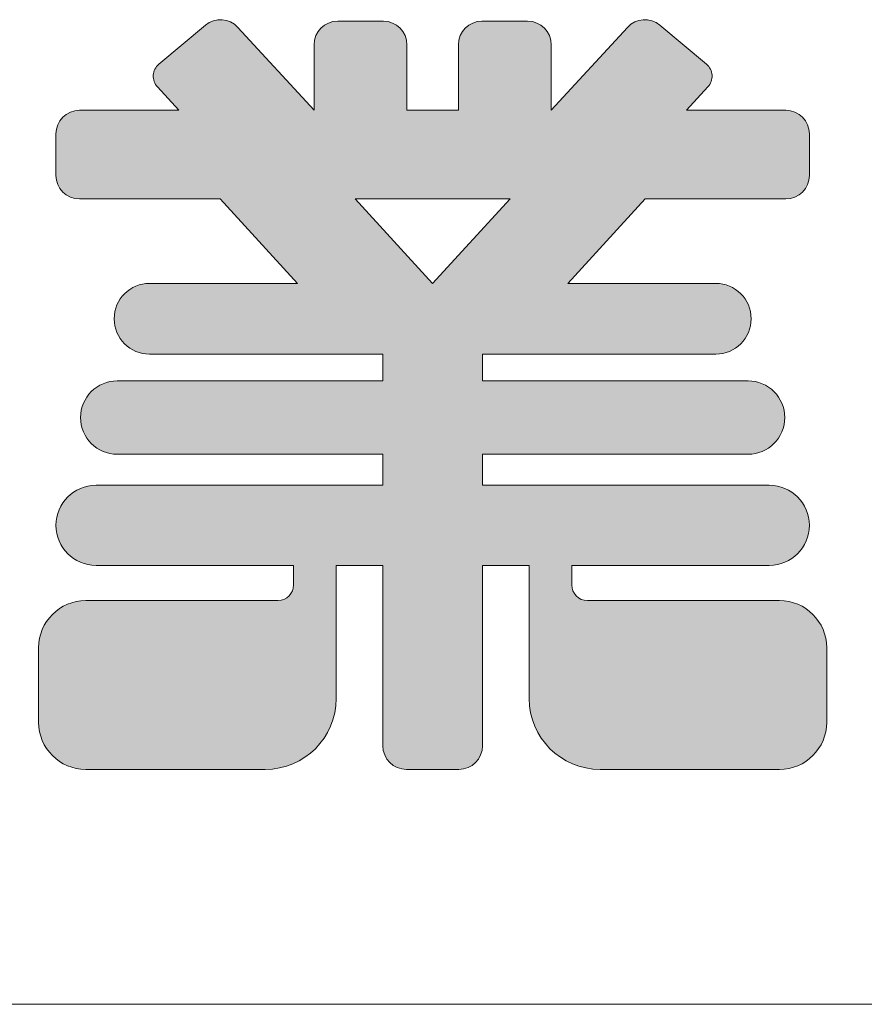
# Model space of a CAD drawing. Units: millimetres. Extents: x 81101 to 84911, y -45286 to -39667.
# Drawn here: x 84618 to 84746, y -45286 to -45136 of the extents above; entities that cross this region are included whole.
import ezdxf

# ---------------------------------------------------------------- set-up
doc = ezdxf.new("R2010")
doc.units = ezdxf.units.MM
doc.header["$LTSCALE"] = 25
doc.layers.add('D-STR', color=1, linetype='Continuous', lineweight=20)
doc.layers.add('D-STR-STR4', color=11, linetype='Continuous', lineweight=5)

msp = doc.modelspace()

# ---------------------------------------------------------------- hatches: boundary and pattern name
at = {"layer": 'D-STR-STR4'}
h = msp.add_hatch(color=256, dxfattribs=at)
h.dxf.hatch_style = 1
h.paths.add_polyline_path([(84173.981449, -45147.440812, 1), (84157.421449, -45147.440812), (84157.421449, -45176.240812, 1), (84173.981449, -45176.240812)])
h.paths.add_polyline_path([(84378.541449, -45178.200812, 0.4142135624), (84371.341449, -45171.000812), (84280.381449, -45171.000812, 0.4142135624), (84273.181449, -45178.200812), (84273.181449, -45203.400812, 0.4142135624), (84280.381449, -45210.600812), (84371.341449, -45210.600812, 0.4142135624), (84378.541449, -45203.400812)])
h.paths.add_polyline_path([(84437.501449, -45183.400812, -0.4142135624), (84441.101449, -45179.800812), (84448.461449, -45179.800812, -0.4142135624), (84452.061449, -45183.400812), (84452.061449, -45222.040812, 0.4142135624), (84459.261449, -45229.240812), (84490.541449, -45229.240812, 0.4142135624), (84497.741449, -45222.040812), (84497.741449, -45198.760812, 0.4142135624), (84468.941449, -45169.960812), (84437.501449, -45169.960812), (84437.501449, -45146.360812, 0.4142135624), (84430.301449, -45139.160812), (84398.941449, -45139.160812, 0.4142135624), (84391.741449, -45146.360812), (84391.741449, -45238.600812, 0.4142135624), (84398.941449, -45245.800812), (84430.301449, -45245.800812, 0.4142135624), (84437.501449, -45238.600812)])
h.paths.add_polyline_path([(84605.661449, -45143.240812, 0.4142135624), (84598.461449, -45136.040812), (84526.461449, -45136.040812, 0.4142135624), (84519.261449, -45143.240812), (84519.261449, -45163.800812, 0.4142135624), (84526.461449, -45171.000812), (84553.661449, -45171.000812), (84553.661449, -45218.680812), (84517.501449, -45218.680812, 0.4142135624), (84510.301449, -45225.880812), (84510.301449, -45243.000812, 0.4142135624), (84517.501449, -45250.200812), (84607.421449, -45250.200812, 0.4142135624), (84614.621449, -45243.000812), (84614.621449, -45225.880812, 0.4142135624), (84607.421449, -45218.680812), (84571.261449, -45218.680812), (84571.261449, -45171.000812), (84598.461449, -45171.000812, 0.4142135624), (84605.661449, -45163.800812)])
h.paths.add_polyline_path([(84665.741449, -45239.400812), (84665.741449, -45219.080812), (84672.861449, -45219.080812), (84672.861449, -45246.600812, 0.4142135624), (84676.461449, -45250.200812), (84684.461449, -45250.200812, 0.4142135624), (84688.061449, -45246.600812), (84688.061449, -45219.080812), (84695.181449, -45219.080812), (84695.181449, -45239.400812, 0.4142135624), (84705.981449, -45250.200812), (84733.341449, -45250.200812, 0.4142135624), (84740.541449, -45243.000812), (84740.541449, -45231.640812, 0.4142135624), (84733.341449, -45224.440812), (84704.061449, -45224.440812, -0.4142135624), (84701.661449, -45222.040812), (84701.661449, -45219.080812), (84731.781449, -45219.080812, 1), (84731.781449, -45206.840812), (84688.061449, -45206.840812), (84688.061449, -45202.120812), (84728.541449, -45202.120812, 1), (84728.541449, -45190.920812), (84688.061449, -45190.920812), (84688.061449, -45186.840812), (84723.621449, -45186.840812, 1), (84723.621449, -45176.040812), (84701.077843, -45176.040812), (84712.880188, -45163.160812), (84734.301449, -45163.160812, 0.4142135624), (84737.901449, -45159.560812), (84737.901449, -45153.240812, 0.4142135624), (84734.301449, -45149.640812), (84719.157843, -45149.640812), (84722.430897, -45146.0689, 0.4270519578), (84722.204122, -45142.608977), (84715.109664, -45136.656019, 0.4014906669), (84710.14143, -45136.981654), (84698.541449, -45149.640812), (84698.541449, -45139.640812, 0.4142135624), (84694.941449, -45136.040812), (84687.981449, -45136.040812, 0.4142135624), (84684.381449, -45139.640812), (84684.381449, -45149.640812), (84676.541449, -45149.640812), (84676.541449, -45139.640812, 0.4142135624), (84672.941449, -45136.040812), (84665.981449, -45136.040812, 0.4142135624), (84662.381449, -45139.640812), (84662.381449, -45149.640812), (84650.781468, -45136.981654, 0.4014906669), (84645.813234, -45136.656019), (84638.718776, -45142.608977, 0.4270519578), (84638.492, -45146.0689), (84641.765055, -45149.640812), (84626.621449, -45149.640812, 0.4142135624), (84623.021449, -45153.240812), (84623.021449, -45159.560812, 0.4142135624), (84626.621449, -45163.160812), (84648.042709, -45163.160812), (84659.845055, -45176.040812), (84637.301449, -45176.040812, 1), (84637.301449, -45186.840812), (84672.861449, -45186.840812), (84672.861449, -45190.920812), (84632.381449, -45190.920812, 1), (84632.381449, -45202.120812), (84672.861449, -45202.120812), (84672.861449, -45206.840812), (84629.141449, -45206.840812, 1), (84629.141449, -45219.080812), (84659.261449, -45219.080812), (84659.261449, -45222.040812, -0.4142135624), (84656.861449, -45224.440812), (84627.581449, -45224.440812, 0.4142135624), (84620.381449, -45231.640812), (84620.381449, -45243.000812, 0.4142135624), (84627.581449, -45250.200812), (84654.941449, -45250.200812, 0.4142135624)])
h.paths.add_polyline_path([(84680.461449, -45176.040812), (84668.659103, -45163.160812), (84692.263794, -45163.160812)], flags=16)

# ---------------------------------------------------------------- linework, layer by layer
at = {"layer": 'D-STR'}
msp.add_line((81101.457409, -45286.040812), (84911.458898, -45286.040812), dxfattribs=at)
at = {"layer": 'D-STR-STR4'}
for p, q in [((84645.813234, -45136.656019), (84638.718776, -45142.608977)), ((84650.781468, -45136.981654), (84662.381449, -45149.640812)), ((84665.981449, -45136.040812), (84672.941449, -45136.040812)), ((84687.981449, -45136.040812), (84694.941449, -45136.040812)), ((84710.14143, -45136.981654), (84698.541449, -45149.640812)), ((84715.109664, -45136.656019), (84722.204122, -45142.608977)), ((84662.381449, -45149.640812), (84662.381449, -45139.640812)), ((84676.541449, -45149.640812), (84676.541449, -45139.640812)), ((84684.381449, -45149.640812), (84684.381449, -45139.640812)), ((84698.541449, -45149.640812), (84698.541449, -45139.640812)), ((84641.765055, -45149.640812), (84638.492, -45146.0689)), ((84719.157843, -45149.640812), (84722.430897, -45146.0689)), ((84626.621449, -45149.640812), (84641.765055, -45149.640812)), ((84676.541449, -45149.640812), (84684.381449, -45149.640812)), ((84719.157843, -45149.640812), (84734.301449, -45149.640812)), ((84623.021449, -45159.560812), (84623.021449, -45153.240812)), ((84737.901449, -45159.560812), (84737.901449, -45153.240812)), ((84648.042709, -45163.160812), (84626.621449, -45163.160812)), ((84648.042709, -45163.160812), (84659.845055, -45176.040812)), ((84692.263794, -45163.160812), (84668.659103, -45163.160812)), ((84680.461449, -45176.040812), (84668.659103, -45163.160812)), ((84680.461449, -45176.040812), (84692.263794, -45163.160812)), ((84712.880188, -45163.160812), (84701.077843, -45176.040812)), ((84712.880188, -45163.160812), (84734.301449, -45163.160812)), ((84637.301449, -45176.040812), (84659.845055, -45176.040812)), ((84701.077843, -45176.040812), (84723.621449, -45176.040812)), ((84637.301449, -45186.840812), (84672.861449, -45186.840812)), ((84672.861449, -45190.920812), (84672.861449, -45186.840812)), ((84688.061449, -45186.840812), (84723.621449, -45186.840812)), ((84688.061449, -45190.920812), (84688.061449, -45186.840812)), ((84632.381449, -45190.920812), (84672.861449, -45190.920812)), ((84688.061449, -45190.920812), (84728.541449, -45190.920812)), ((84632.381449, -45202.120812), (84672.861449, -45202.120812)), ((84672.861449, -45206.840812), (84672.861449, -45202.120812)), ((84688.061449, -45202.120812), (84728.541449, -45202.120812)), ((84688.061449, -45206.840812), (84688.061449, -45202.120812)), ((84629.141449, -45206.840812), (84672.861449, -45206.840812)), ((84688.061449, -45206.840812), (84731.781449, -45206.840812)), ((84629.141449, -45219.080812), (84659.261449, -45219.080812)), ((84659.261449, -45219.080812), (84659.261449, -45222.040812)), ((84665.741449, -45219.080812), (84672.861449, -45219.080812)), ((84665.741449, -45219.080812), (84665.741449, -45239.400812)), ((84672.861449, -45219.080812), (84672.861449, -45246.600812)), ((84688.061449, -45219.080812), (84695.181449, -45219.080812)), ((84688.061449, -45219.080812), (84688.061449, -45246.600812)), ((84695.181449, -45219.080812), (84695.181449, -45239.400812)), ((84701.661449, -45219.080812), (84731.781449, -45219.080812)), ((84701.661449, -45219.080812), (84701.661449, -45222.040812)), ((84627.581449, -45224.440812), (84656.861449, -45224.440812)), ((84704.061449, -45224.440812), (84733.341449, -45224.440812)), ((84620.381449, -45243.000812), (84620.381449, -45231.640812)), ((84740.541449, -45243.000812), (84740.541449, -45231.640812)), ((84627.581449, -45250.200812), (84654.941449, -45250.200812)), ((84676.461449, -45250.200812), (84684.461449, -45250.200812)), ((84705.981449, -45250.200812), (84733.341449, -45250.200812))]:
    msp.add_line(p, q, dxfattribs=at)
for centre, radius, start, end in [((84648.12727, -45139.413779), 3.6, 42.5, 130), ((84665.981449, -45139.640812), 3.6, 90, 180), ((84672.941449, -45139.640812), 3.6, 0, 90), ((84687.981449, -45139.640812), 3.6, 90, 180), ((84694.941449, -45139.640812), 3.6, 0, 90), ((84712.795628, -45139.413779), 3.6, 50, 137.5), ((84640.261466, -45144.447483), 2.4, 130, 222.5), ((84720.661432, -45144.447483), 2.4, 317.5, 50), ((84626.621449, -45153.240812), 3.6, 90, 180), ((84734.301449, -45153.240812), 3.6, 0, 90), ((84626.621449, -45159.560812), 3.6, 180, 270), ((84734.301449, -45159.560812), 3.6, 270, 0), ((84637.301449, -45181.440812), 5.4, 90, 270), ((84723.621449, -45181.440812), 5.4, 270, 90), ((84632.381449, -45196.520812), 5.6, 90, 270), ((84728.541449, -45196.520812), 5.6, 270, 90), ((84629.141449, -45212.960812), 6.12, 90, 270), ((84731.781449, -45212.960812), 6.12, 270, 90), ((84656.861449, -45222.040812), 2.4, 270, 0), ((84704.061449, -45222.040812), 2.4, 180, 270), ((84627.581449, -45231.640812), 7.2, 90, 180), ((84733.341449, -45231.640812), 7.2, 0, 90), ((84654.941449, -45239.400812), 10.8, 270, 0), ((84705.981449, -45239.400812), 10.8, 180, 270), ((84627.581449, -45243.000812), 7.2, 180, 270), ((84733.341449, -45243.000812), 7.2, 270, 0), ((84676.461449, -45246.600812), 3.6, 180, 270), ((84684.461449, -45246.600812), 3.6, 270, 0)]:
    msp.add_arc(centre, radius, start, end, dxfattribs=at)

doc.saveas('drawing.dxf')
